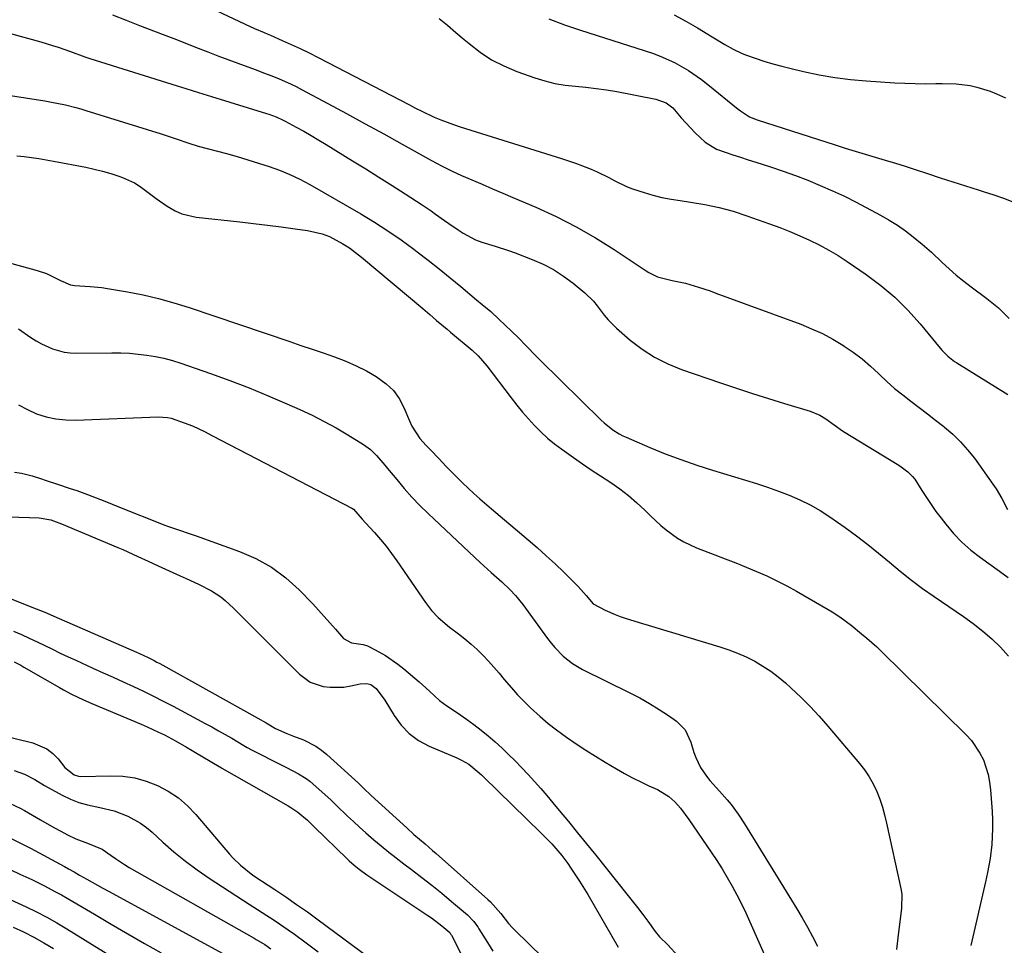
# Model space of a CAD drawing. Units: inches. Extents: x 1862678 to 1867962, y 410792 to 416054.
# Drawn here: x 1865833 to 1866140, y 414257 to 414546 of the extents above; entities that cross this region are included whole.
import ezdxf

# ---------------------------------------------------------------- set-up
doc = ezdxf.new("R2010")
doc.units = ezdxf.units.IN
doc.header["$MEASUREMENT"] = 0
doc.layers.add('7', color=7, linetype='Continuous')
doc.layers.add('8', color=7, linetype='Continuous')

msp = doc.modelspace()

# ---------------------------------------------------------------- linework, layer by layer
at = {"layer": '7', "color": 18}
for points in [[(1865886.66, 414552.24, 1796), (1865903.05, 414544.36, 1796), (1865905.97, 414543.03, 1796), (1865908.92, 414541.77, 1796), (1865909.9, 414541.34, 1796), (1865910.89, 414540.92, 1796), (1865914.61, 414539.32, 1796), (1865917.43, 414538.07, 1796), (1865920.24, 414536.77, 1796), (1865923.02, 414535.42, 1796), (1865925.78, 414534.02, 1796), (1865954.31, 414519.15, 1796), (1865956.24, 414518.17, 1796), (1865958.18, 414517.21, 1796), (1865962.09, 414515.39, 1796), (1865964.08, 414514.54, 1796), (1865968.12, 414513.01, 1796), (1865970.17, 414512.33, 1796), (1866001.77, 414502.46, 1796), (1866006.19, 414500.97, 1796), (1866008.38, 414500.14, 1796), (1866011.07, 414499.07, 1796), (1866012.95, 414498.25, 1796), (1866016.64, 414496.47, 1796), (1866018.46, 414495.5, 1796), (1866022.13, 414493.7, 1796), (1866024.03, 414492.95, 1796), (1866027.59, 414491.78, 1796), (1866030.38, 414490.98, 1796), (1866033.19, 414490.29, 1796), (1866036.03, 414489.73, 1796), (1866038.89, 414489.27, 1796), (1866042.15, 414488.83, 1796), (1866046.63, 414488.08, 1796), (1866051.06, 414487.14, 1796), (1866055.42, 414485.94, 1796), (1866059.74, 414484.55, 1796), (1866066.79, 414482.05, 1796), (1866069.96, 414480.87, 1796), (1866073.1, 414479.63, 1796), (1866076.21, 414478.31, 1796), (1866079.29, 414476.93, 1796), (1866082.32, 414475.43, 1796), (1866085.29, 414473.84, 1796), (1866088.18, 414472.1, 1796), (1866091.01, 414470.27, 1796), (1866096.95, 414466.22, 1796), (1866101.56, 414462.78, 1796), (1866105.95, 414459.1, 1796), (1866110.02, 414455.05, 1796), (1866113.87, 414450.77, 1796), (1866120.12, 414443.17, 1796), (1866120.69, 414442.52, 1796), (1866122.52, 414440.67, 1796), (1866124.57, 414439.07, 1796), (1866125.3, 414438.6, 1796), (1866141.18, 414428.7, 1796)], [(1865861.62, 414547.32, 1798), (1865865.82, 414545.6, 1798)], [(1865865.82, 414545.6, 1798), (1865870.04, 414543.96, 1798), (1865877.37, 414541.16, 1798), (1865880.74, 414539.87, 1798), (1865884.12, 414538.57, 1798), (1865887.48, 414537.26, 1798), (1865891.4, 414535.72, 1798), (1865894.5, 414534.52, 1798), (1865897.6, 414533.33, 1798), (1865900.71, 414532.18, 1798), (1865903.83, 414531.04, 1798), (1865906.44, 414530.1, 1798), (1865908.25, 414529.43, 1798), (1865911.86, 414528.04, 1798), (1865913.65, 414527.33, 1798), (1865917.18, 414525.77, 1798), (1865918.91, 414524.92, 1798), (1865920.63, 414524.03, 1798), (1865928.87, 414519.59, 1798), (1865934.68, 414516.44, 1798), (1865940.49, 414513.28, 1798), (1865946.29, 414510.1, 1798), (1865952.08, 414506.9, 1798), (1865961.25, 414501.83, 1798), (1865964.33, 414500.19, 1798), (1865967.44, 414498.61, 1798), (1865970.61, 414497.14, 1798), (1865973.8, 414495.74, 1798), (1865977.02, 414494.38, 1798), (1865980.24, 414493.01, 1798), (1865983.45, 414491.64, 1798), (1865986.66, 414490.27, 1798), (1865993.81, 414487.2, 1798), (1866000.14, 414484.28, 1798), (1866006.35, 414481.13, 1798), (1866012.38, 414477.67, 1798), (1866018.29, 414473.98, 1798), (1866028.3, 414467.36, 1798), (1866029.13, 414466.84, 1798), (1866031.76, 414465.47, 1798), (1866036.38, 414464.29, 1798), (1866040.56, 414463.47, 1798), (1866044.65, 414462.26, 1798), (1866048.25, 414461.06, 1798), (1866050.03, 414460.42, 1798), (1866076.53, 414450.65, 1798), (1866079.94, 414449.27, 1798), (1866083.29, 414447.74, 1798), (1866086.52, 414446, 1798), (1866089.69, 414444.11, 1798), (1866090.11, 414443.84, 1798), (1866092.94, 414441.9, 1798), (1866095.69, 414439.84, 1798), (1866098.29, 414437.62, 1798), (1866100.82, 414435.29, 1798), (1866101.11, 414435, 1798), (1866103.46, 414432.78, 1798), (1866105.87, 414430.62, 1798), (1866108.37, 414428.58, 1798), (1866110.93, 414426.6, 1798), (1866113.52, 414424.66, 1798), (1866116.1, 414422.7, 1798), (1866118.66, 414420.72, 1798), (1866121.21, 414418.73, 1798), (1866121.46, 414418.53, 1798), (1866124.02, 414416.33, 1798), (1866126.44, 414413.99, 1798), (1866128.67, 414411.47, 1798), (1866130.76, 414408.81, 1798), (1866136.57, 414400.77, 1798), (1866137.57, 414399.29, 1798), (1866139.39, 414396.22, 1798), (1866141.1, 414392.81, 1798)], [(1865963.64, 414546.21, 1794), (1865966.25, 414544.03, 1794), (1865968.85, 414541.83, 1794), (1865971.44, 414539.62, 1794), (1865972.93, 414538.34, 1794), (1865976.39, 414535.68, 1794), (1865980, 414533.3, 1794), (1865983.85, 414531.34, 1794), (1865987.86, 414529.64, 1794), (1865993.49, 414527.62, 1794), (1865996.59, 414526.65, 1794), (1865999.72, 414525.86, 1794), (1866002.91, 414525.33, 1794), (1866006.14, 414524.98, 1794), (1866009.39, 414524.71, 1794), (1866012.63, 414524.35, 1794), (1866015.85, 414523.88, 1794), (1866019.06, 414523.32, 1794), (1866031.25, 414520.98, 1794), (1866034.5, 414519.79, 1794), (1866036.57, 414518.22, 1794), (1866039.23, 414515.17, 1794), (1866042.08, 414511.98, 1794), (1866043.56, 414510.43, 1794), (1866046.67, 414507.54, 1794), (1866050.23, 414505.39, 1794), (1866052.92, 414504.37, 1794), (1866055.33, 414503.59, 1794), (1866057.73, 414502.82, 1794), (1866060.14, 414502.06, 1794), (1866062.54, 414501.29, 1794), (1866067.08, 414499.85, 1794), (1866071.02, 414498.53, 1794), (1866074.92, 414497.13, 1794), (1866078.78, 414495.62, 1794), (1866082.61, 414494.02, 1794), (1866086.44, 414492.35, 1794), (1866090.19, 414490.63, 1794), (1866093.87, 414488.76, 1794), (1866101.44, 414484.74, 1794), (1866104.11, 414483.22, 1794), (1866106.72, 414481.6, 1794), (1866109.23, 414479.83, 1794), (1866111.67, 414477.96, 1794), (1866114.5, 414475.66, 1794), (1866117.35, 414473.19, 1794), (1866120.73, 414469.95, 1794), (1866122.9, 414467.94, 1794), (1866125.13, 414465.98, 1794), (1866127.43, 414464.12, 1794), (1866129.79, 414462.32, 1794), (1866134.66, 414458.76, 1794), (1866138.31, 414455.81, 1794), (1866141.64, 414452.51, 1794)], [(1865997.82, 414546.04, 1792), (1866002.78, 414544.22, 1792), (1866007.78, 414542.52, 1792), (1866030.24, 414535.29, 1792), (1866032.59, 414534.45, 1792), (1866037.14, 414532.44, 1792), (1866041.47, 414529.97, 1792), (1866045.57, 414527.14, 1792), (1866047.54, 414525.6, 1792), (1866057.04, 414517.8, 1792), (1866057.71, 414517.28, 1792), (1866060.56, 414515.45, 1792), (1866062.9, 414514.47, 1792), (1866087.27, 414506.66, 1792), (1866090.39, 414505.67, 1792), (1866093.52, 414504.71, 1792), (1866096.66, 414503.77, 1792), (1866099.8, 414502.86, 1792), (1866102.95, 414501.94, 1792), (1866106.08, 414500.99, 1792), (1866109.2, 414500, 1792), (1866112.31, 414498.98, 1792), (1866116.16, 414497.7, 1792), (1866120.1, 414496.39, 1792), (1866124.05, 414495.11, 1792), (1866128.01, 414493.85, 1792), (1866131.98, 414492.6, 1792), (1866133.87, 414492.02, 1792), (1866136.88, 414491.04, 1792), (1866139.87, 414490, 1792), (1866142.82, 414488.88, 1792)], [(1865828.34, 414522.34, 1802), (1865840.41, 414520.42, 1802), (1865842.04, 414520.15, 1802), (1865846.89, 414519.15, 1802), (1865850.09, 414518.34, 1802), (1865851.68, 414517.9, 1802), (1865853.26, 414517.43, 1802), (1865876.82, 414510.15, 1802), (1865881.13, 414508.7, 1802), (1865885.42, 414507.18, 1802), (1865888.33, 414506.32, 1802), (1865897.17, 414503.96, 1802), (1865900.53, 414503.03, 1802), (1865903.87, 414502.06, 1802), (1865907.2, 414501.03, 1802), (1865910.51, 414499.96, 1802), (1865913.77, 414498.76, 1802), (1865916.97, 414497.44, 1802), (1865920.09, 414495.93, 1802), (1865923.16, 414494.29, 1802), (1865939.13, 414485.14, 1802), (1865943.41, 414482.57, 1802), (1865947.62, 414479.89, 1802), (1865951.71, 414477.05, 1802), (1865955.74, 414474.09, 1802), (1865956.75, 414473.32, 1802), (1865960.19, 414470.64, 1802), (1865963.61, 414467.94, 1802), (1865967, 414465.2, 1802), (1865970.37, 414462.43, 1802), (1865975.29, 414458.33, 1802), (1865977.06, 414456.85, 1802), (1865979.7, 414454.62, 1802), (1865982.26, 414452.29, 1802), (1865986.16, 414448.53, 1802), (1865988.44, 414446.3, 1802), (1865990.67, 414444.01, 1802), (1865994.01, 414440.58, 1802), (1865995.14, 414439.46, 1802), (1866014.23, 414420.68, 1802), (1866015.09, 414419.87, 1802), (1866017.86, 414417.66, 1802), (1866019.87, 414416.41, 1802), (1866020.92, 414415.87, 1802), (1866021.99, 414415.37, 1802), (1866029.41, 414412.21, 1802), (1866034.24, 414410.24, 1802), (1866039.11, 414408.38, 1802), (1866044.03, 414406.68, 1802), (1866049, 414405.08, 1802), (1866059.28, 414401.97, 1802), (1866062.72, 414400.88, 1802), (1866066.15, 414399.75, 1802), (1866069.55, 414398.53, 1802), (1866072.93, 414397.27, 1802), (1866076.24, 414395.85, 1802), (1866079.46, 414394.27, 1802), (1866082.56, 414392.47, 1802), (1866085.58, 414390.51, 1802), (1866090.37, 414387.14, 1802), (1866093.93, 414384.56, 1802), (1866097.44, 414381.91, 1802), (1866100.87, 414379.15, 1802), (1866104.25, 414376.33, 1802), (1866107.63, 414373.52, 1802), (1866111.08, 414370.79, 1802), (1866114.61, 414368.17, 1802), (1866118.2, 414365.63, 1802), (1866127.37, 414359.37, 1802), (1866130.41, 414357.17, 1802), (1866133.37, 414354.85, 1802), (1866136.19, 414352.37, 1802), (1866138.91, 414349.79, 1802), (1866141.39, 414346.99, 1802)], [(1865831.65, 414503.27, 1804), (1865833.96, 414503.04, 1804), (1865838.57, 414502.43, 1804), (1865843.16, 414501.64, 1804), (1865853.26, 414499.69, 1804), (1865855.87, 414499.12, 1804), (1865858.47, 414498.48, 1804), (1865861.03, 414497.73, 1804), (1865863.58, 414496.89, 1804), (1865864.69, 414496.5, 1804), (1865868.47, 414494.81, 1804), (1865870.22, 414493.72, 1804), (1865873.57, 414491.23, 1804), (1865875.24, 414489.97, 1804), (1865878.67, 414487.58, 1804), (1865881.12, 414486.13, 1804), (1865883.21, 414485.19, 1804), (1865887.7, 414484.14, 1804), (1865901.3, 414482.62, 1804), (1865905.63, 414482.13, 1804), (1865909.95, 414481.61, 1804), (1865914.27, 414481.06, 1804), (1865918.59, 414480.49, 1804), (1865922.44, 414479.97, 1804), (1865927.08, 414478.91, 1804), (1865929.3, 414478.06, 1804), (1865933.54, 414475.83, 1804), (1865935.56, 414474.55, 1804), (1865939.39, 414471.64, 1804), (1865958.49, 414455.55, 1804), (1865960.65, 414453.72, 1804), (1865962.81, 414451.88, 1804), (1865966.06, 414449.13, 1804), (1865967.14, 414448.22, 1804), (1865973.92, 414442.55, 1804), (1865975.76, 414440.85, 1804), (1865978.49, 414437.7, 1804), (1865986.07, 414427.67, 1804), (1865987.82, 414425.44, 1804), (1865989.61, 414423.25, 1804), (1865991.47, 414421.12, 1804), (1865993.38, 414419.03, 1804), (1865995.38, 414417.03, 1804), (1865997.45, 414415.11, 1804), (1865999.63, 414413.32, 1804), (1866001.89, 414411.61, 1804), (1866005.55, 414409.03, 1804), (1866008.33, 414407.11, 1804), (1866011.13, 414405.22, 1804), (1866013.96, 414403.35, 1804), (1866017.25, 414401.21, 1804), (1866020.06, 414399.25, 1804), (1866022.77, 414397.17, 1804), (1866025.36, 414394.94, 1804), (1866027.85, 414392.59, 1804), (1866029.58, 414390.86, 1804), (1866032.82, 414387.85, 1804), (1866034.52, 414386.45, 1804), (1866038.09, 414383.86, 1804), (1866039.97, 414382.73, 1804), (1866043.97, 414380.89, 1804), (1866049.71, 414378.7, 1804), (1866052.97, 414377.44, 1804), (1866056.23, 414376.15, 1804), (1866059.47, 414374.83, 1804), (1866062.7, 414373.49, 1804), (1866065.9, 414372.07, 1804), (1866069.06, 414370.58, 1804), (1866072.16, 414368.97, 1804), (1866075.23, 414367.28, 1804), (1866085.13, 414361.59, 1804), (1866086.37, 414360.84, 1804), (1866088.79, 414359.25, 1804), (1866092.28, 414356.65, 1804), (1866095.54, 414354.02, 1804), (1866097.14, 414352.67, 1804), (1866100.25, 414349.88, 1804), (1866101.76, 414348.43, 1804), (1866128.2, 414322.47, 1804), (1866129.82, 414320.69, 1804), (1866132.5, 414316.75, 1804), (1866133.57, 414314.59, 1804), (1866135.08, 414310.03, 1804), (1866135.53, 414307.67, 1804), (1866135.84, 414305.27, 1804), (1866136.15, 414301.19, 1804), (1866136.3, 414298.53, 1804), (1866136.39, 414295.88, 1804), (1866136.38, 414293.23, 1804), (1866136.3, 414290.57, 1804), (1866136.19, 414288.23, 1804), (1866135.73, 414283.8, 1804), (1866134.9, 414279.42, 1804), (1866134.26, 414276.52, 1804), (1866129.71, 414256.65, 1804)], [(1865823.96, 414471.3, 1806), (1865838, 414467.47, 1806), (1865840.96, 414466.48, 1806), (1865845.37, 414464.33, 1806), (1865848.45, 414463.01, 1806), (1865849.75, 414462.74, 1806), (1865854.57, 414462.51, 1806), (1865858.21, 414462.13, 1806), (1865860.02, 414461.86, 1806), (1865866.24, 414460.78, 1806), (1865871.13, 414459.81, 1806), (1865875.98, 414458.7, 1806), (1865880.77, 414457.36, 1806), (1865885.53, 414455.87, 1806), (1865916.97, 414445.26, 1806), (1865920.45, 414444.08, 1806), (1865923.94, 414442.89, 1806), (1865927.42, 414441.69, 1806), (1865930.9, 414440.49, 1806), (1865934.42, 414439.14, 1806), (1865937.69, 414437.72, 1806), (1865940.86, 414436.1, 1806), (1865943.96, 414434.34, 1806), (1865947.1, 414432.08, 1806), (1865949.31, 414429.95, 1806), (1865951.08, 414427.45, 1806), (1865952.55, 414424.7, 1806), (1865954.33, 414420.47, 1806), (1865955.08, 414418.82, 1806)], [(1865832.19, 414449.2, 1808), (1865836.09, 414446.52, 1808), (1865837.7, 414445.5, 1808), (1865839.36, 414444.55, 1808), (1865842.83, 414442.97, 1808), (1865846.48, 414441.95, 1808), (1865848.35, 414441.72, 1808), (1865850.25, 414441.63, 1808), (1865861.41, 414441.74, 1808), (1865864.14, 414441.7, 1808), (1865866.87, 414441.59, 1808), (1865869.58, 414441.36, 1808), (1865872.3, 414441.05, 1808), (1865874.99, 414440.6, 1808), (1865877.65, 414440.04, 1808), (1865880.28, 414439.33, 1808), (1865882.88, 414438.51, 1808), (1865892.19, 414435.26, 1808), (1865898.23, 414433.07, 1808), (1865904.23, 414430.78, 1808), (1865910.17, 414428.34, 1808), (1865916.07, 414425.8, 1808), (1865920.05, 414424.03, 1808), (1865923.89, 414422.23, 1808), (1865927.68, 414420.32, 1808), (1865931.39, 414418.27, 1808), (1865935.04, 414416.13, 1808), (1865940.01, 414413.07, 1808), (1865942.15, 414411.53, 1808)], [(1865955.08, 414418.82, 1806), (1865957.53, 414415, 1806), (1865959.57, 414412.83, 1806), (1865960.92, 414411.43, 1806), (1865963.61, 414408.61, 1806), (1865965.82, 414406.28, 1806), (1865967.5, 414404.53, 1806), (1865970.93, 414401.11, 1806), (1865974.46, 414397.79, 1806), (1865976.26, 414396.16, 1806), (1865979.92, 414392.99, 1806), (1865991.39, 414383.36, 1806), (1865994.24, 414380.9, 1806), (1865997.06, 414378.39, 1806), (1865999.81, 414375.82, 1806), (1866002.52, 414373.2, 1806), (1866006.1, 414369.67, 1806), (1866006.98, 414368.77, 1806), (1866009.47, 414365.96, 1806), (1866011.75, 414363.37, 1806), (1866015.49, 414361.32, 1806), (1866018.57, 414360.01, 1806), (1866020.15, 414359.44, 1806), (1866021.74, 414358.91, 1806), (1866026.11, 414357.56, 1806), (1866029.9, 414356.39, 1806), (1866033.7, 414355.23, 1806), (1866037.49, 414354.07, 1806), (1866041.29, 414352.93, 1806), (1866051.26, 414349.95, 1806), (1866054.06, 414349.02, 1806), (1866056.82, 414347.97, 1806), (1866059.51, 414346.76, 1806), (1866062.15, 414345.43, 1806), (1866064.69, 414343.93, 1806), (1866067.15, 414342.32, 1806), (1866069.5, 414340.54, 1806), (1866071.76, 414338.64, 1806), (1866073.51, 414337.05, 1806), (1866076.53, 414334.22, 1806), (1866079.47, 414331.31, 1806), (1866082.29, 414328.28, 1806), (1866085.03, 414325.17, 1806), (1866094.9, 414313.53, 1806), (1866096.47, 414311.48, 1806), (1866097.92, 414309.35, 1806), (1866099.15, 414307.1, 1806), (1866100.26, 414304.76, 1806), (1866101.19, 414302.34, 1806), (1866102.03, 414299.89, 1806), (1866102.74, 414297.4, 1806), (1866103.36, 414294.88, 1806), (1866107.79, 414274.45, 1806), (1866108.08, 414272.71, 1806), (1866108.03, 414268.29, 1806), (1866107.93, 414267.41, 1806), (1866106.95, 414260.01, 1806), (1866106.4, 414255.42, 1806)], [(1865942.15, 414411.53, 1808), (1865944.05, 414409.7, 1808), (1865946.67, 414406.69, 1808), (1865947.51, 414405.66, 1808), (1865950.39, 414402.13, 1808), (1865952.72, 414399.38, 1808), (1865955.11, 414396.7, 1808), (1865957.61, 414394.11, 1808), (1865960.18, 414391.59, 1808), (1865974.71, 414377.85, 1808), (1865976.4, 414376.28, 1808), (1865979.82, 414373.17, 1808), (1865983.21, 414370.2, 1808), (1865985.83, 414367.71, 1808), (1865987.46, 414365.93, 1808), (1865989.72, 414363.11, 1808), (1865997.42, 414352.53, 1808), (1865998.55, 414351.07, 1808), (1865999.74, 414349.66, 1808), (1866002.34, 414347.04, 1808), (1866005.23, 414344.75, 1808), (1866006.79, 414343.78, 1808), (1866008.41, 414342.89, 1808), (1866023.11, 414335.6, 1808), (1866026.23, 414333.97, 1808), (1866029.29, 414332.25, 1808), (1866032.28, 414330.39, 1808), (1866035.21, 414328.45, 1808), (1866037.76, 414326.67, 1808), (1866040.43, 414324.03, 1808), (1866042.17, 414320.1, 1808), (1866043.18, 414316.88, 1808), (1866043.79, 414315.31, 1808), (1866045.22, 414312.26, 1808), (1866047.06, 414309.48, 1808), (1866048.15, 414308.19, 1808), (1866051.18, 414304.89, 1808), (1866053.59, 414302.09, 1808), (1866054.77, 414300.65, 1808), (1866056.99, 414297.69, 1808), (1866059.02, 414294.6, 1808), (1866075.32, 414268.14, 1808), (1866077.03, 414265.27, 1808), (1866078.68, 414262.37, 1808), (1866080.24, 414259.42, 1808), (1866081.75, 414256.44, 1808)], [(1865830.99, 414404.47, 1812), (1865833.19, 414404.12, 1812), (1865836.44, 414403.35, 1812), (1865839.07, 414402.47, 1812), (1865840.84, 414401.87, 1812), (1865844.38, 414400.69, 1812), (1865848.33, 414399.42, 1812), (1865850.39, 414398.74, 1812), (1865853.8, 414397.5, 1812), (1865857.86, 414395.91, 1812), (1865859.67, 414395.2, 1812), (1865863.27, 414393.77, 1812), (1865877.88, 414387.94, 1812), (1865879.09, 414387.47, 1812), (1865882.77, 414386.2, 1812), (1865885.24, 414385.4, 1812), (1865886.46, 414384.98, 1812), (1865887.69, 414384.55, 1812), (1865901.22, 414379.74, 1812), (1865906.38, 414377.49, 1812), (1865911.25, 414374.81, 1812), (1865915.7, 414371.47, 1812), (1865919.87, 414367.7, 1812), (1865924.11, 414363.3, 1812), (1865925.93, 414361.38, 1812), (1865927.72, 414359.43, 1812), (1865929.48, 414357.46, 1812), (1865931.22, 414355.46, 1812), (1865933.68, 414352.57, 1812), (1865936.18, 414351.16, 1812), (1865939.82, 414350.62, 1812), (1865941.21, 414350.2, 1812), (1865941.88, 414349.9, 1812), (1865944.78, 414348.38, 1812), (1865946.84, 414347.2, 1812), (1865950.74, 414344.55, 1812), (1865952.59, 414343.07, 1812), (1865957.37, 414338.98, 1812), (1865958.45, 414338.04, 1812), (1865960.56, 414336.1, 1812), (1865963.72, 414333.2, 1812), (1865966.04, 414331.52, 1812), (1865969.33, 414329.32, 1812), (1865972.12, 414327.34, 1812), (1865974.44, 414325.63, 1812), (1865976.72, 414323.9, 1812), (1865978.95, 414322.11, 1812), (1865981.12, 414320.24, 1812), (1865983.24, 414318.31, 1812), (1865985.31, 414316.33, 1812), (1865987.34, 414314.31, 1812), (1865989.33, 414312.25, 1812), (1865991.39, 414310.06, 1812), (1865993.37, 414307.88, 1812), (1865995.32, 414305.68, 1812), (1865997.23, 414303.45, 1812), (1865999.13, 414301.21, 1812), (1866001.12, 414298.81, 1812), (1866003.98, 414295.34, 1812), (1866006.83, 414291.86, 1812), (1866009.67, 414288.37, 1812), (1866012.49, 414284.87, 1812), (1866022.25, 414272.69, 1812), (1866023.92, 414270.59, 1812), (1866025.56, 414268.47, 1812), (1866027.18, 414266.34, 1812), (1866028.78, 414264.19, 1812), (1866031.11, 414261.01, 1812), (1866032.47, 414259.36, 1812), (1866034.98, 414256.84, 1812), (1866038.24, 414253.3, 1812)], [(1865829, 414390.54, 1814), (1865835.67, 414390.34, 1814), (1865838.7, 414390.17, 1814), (1865842.36, 414389.63, 1814), (1865845.6, 414388.38, 1814), (1865863.2, 414380.96, 1814), (1865864.8, 414380.27, 1814), (1865866.38, 414379.58, 1814), (1865869.54, 414378.15, 1814), (1865872.69, 414376.69, 1814), (1865874.26, 414375.97, 1814), (1865875.84, 414375.25, 1814), (1865882.71, 414372.1, 1814), (1865884.62, 414371.23, 1814), (1865888.43, 414369.44, 1814), (1865892.48, 414367.43, 1814), (1865895.39, 414365.49, 1814), (1865896.75, 414364.38, 1814), (1865899.35, 414362, 1814), (1865901.87, 414359.54, 1814), (1865919.93, 414341.4, 1814), (1865923.35, 414338.89, 1814), (1865927.36, 414337.53, 1814), (1865929.52, 414337.27, 1814), (1865933.82, 414337.36, 1814), (1865935.97, 414337.7, 1814), (1865938.91, 414338.34, 1814), (1865940.97, 414338.44, 1814), (1865942.3, 414338.12, 1814), (1865943.93, 414336.95, 1814), (1865946.6, 414333.26, 1814), (1865949.51, 414328.44, 1814), (1865951.72, 414325.46, 1814), (1865954.24, 414322.82, 1814), (1865957.2, 414320.7, 1814), (1865960.46, 414318.92, 1814), (1865969.09, 414315.24, 1814), (1865970.62, 414314.54, 1814), (1865972.83, 414313.32, 1814), (1865975.52, 414311.12, 1814), (1865976.81, 414309.9, 1814), (1865977.45, 414309.29, 1814), (1865995.51, 414291.72, 1814), (1865996.63, 414290.61, 1814), (1865998.81, 414288.34, 1814), (1866001.9, 414284.77, 1814), (1866003.77, 414282.24, 1814), (1866004.77, 414280.8, 1814), (1866007.47, 414276.71, 1814), (1866010, 414272.52, 1814), (1866019.49, 414256.08, 1814)], [(1865821.89, 414368.06, 1816), (1865837.71, 414361.81, 1816), (1865840.44, 414360.7, 1816), (1865844.95, 414358.75, 1816), (1865869.07, 414348.24, 1816), (1865870, 414347.83, 1816), (1865872.76, 414346.55, 1816), (1865874.57, 414345.64, 1816), (1865875.47, 414345.16, 1816), (1865876.36, 414344.68, 1816), (1865906.95, 414327.67, 1816), (1865909.6, 414326.14, 1816), (1865912.47, 414324.41, 1816), (1865916.05, 414322.85, 1816), (1865918.06, 414322.06, 1816), (1865921.18, 414320.84, 1816), (1865925.08, 414318.87, 1816), (1865926.87, 414317.62, 1816), (1865928.57, 414316.24, 1816), (1865938.36, 414307.33, 1816), (1865940.59, 414305.17, 1816), (1865941.77, 414304.06, 1816), (1865942.37, 414303.51, 1816), (1865953.46, 414293.36, 1816), (1865955.73, 414291.32, 1816), (1865959.19, 414288.34, 1816), (1865961.5, 414286.34, 1816), (1865962.64, 414285.33, 1816), (1865978.79, 414271.05, 1816), (1865979.65, 414270.26, 1816), (1865982.87, 414266.61, 1816), (1865985.25, 414263.56, 1816), (1865986.53, 414262.12, 1816), (1865987.2, 414261.43, 1816), (1866004.72, 414244.36, 1816)], [(1865830.68, 414354.79, 1818), (1865833.14, 414353.72, 1818), (1865835.59, 414352.62, 1818), (1865838.02, 414351.48, 1818), (1865840.44, 414350.32, 1818), (1865842.85, 414349.14, 1818), (1865845.27, 414347.98, 1818), (1865847.7, 414346.84, 1818), (1865850.14, 414345.71, 1818), (1865855.48, 414343.28, 1818), (1865858.63, 414341.84, 1818), (1865861.78, 414340.4, 1818), (1865864.94, 414338.96, 1818), (1865868.09, 414337.52, 1818), (1865871.23, 414336.06, 1818), (1865874.35, 414334.55, 1818), (1865877.44, 414332.98, 1818), (1865880.51, 414331.38, 1818), (1865890.52, 414326.02, 1818), (1865892.61, 414324.89, 1818), (1865894.7, 414323.73, 1818), (1865898.83, 414321.35, 1818), (1865902.59, 414319.14, 1818), (1865903.62, 414318.52, 1818), (1865905.02, 414317.75, 1818), (1865914.66, 414312.86, 1818), (1865915.92, 414312.22, 1818), (1865919.68, 414310.26, 1818), (1865922.08, 414308.79, 1818), (1865923.21, 414307.95, 1818), (1865924.29, 414307.05, 1818), (1865929.76, 414302.18, 1818), (1865931.06, 414300.91, 1818), (1865931.57, 414300.4, 1818), (1865935, 414297.08, 1818), (1865936.87, 414295.32, 1818), (1865938.75, 414293.57, 1818), (1865940.67, 414291.86, 1818), (1865943.24, 414289.63, 1818), (1865945.53, 414287.72, 1818), (1865947.84, 414285.83, 1818), (1865950.19, 414283.98, 1818), (1865952.56, 414282.17, 1818), (1865955.01, 414280.33, 1818), (1865958.17, 414277.92, 1818), (1865961.31, 414275.46, 1818), (1865964.41, 414272.96, 1818), (1865967.48, 414270.42, 1818), (1865972.5, 414266.19, 1818), (1865974.42, 414264.16, 1818), (1865975.24, 414263.02, 1818), (1865975.63, 414262.44, 1818), (1865976.01, 414261.85, 1818), (1865978.65, 414257.58, 1818), (1865980.39, 414254.89, 1818)], [(1865825.18, 414322.71, 1822), (1865836.68, 414319.97, 1822), (1865841.06, 414318.11, 1822), (1865842.9, 414316.65, 1822), (1865844.58, 414314.92, 1822), (1865846.72, 414312.2, 1822), (1865849.58, 414309.89, 1822), (1865850.97, 414309.51, 1822), (1865851.7, 414309.46, 1822), (1865860.99, 414309.66, 1822), (1865864.78, 414309.48, 1822), (1865868.5, 414308.97, 1822), (1865872.12, 414307.95, 1822), (1865875.66, 414306.6, 1822), (1865879, 414304.79, 1822), (1865882.14, 414302.71, 1822)], [(1865830.83, 414311.28, 1824), (1865834.14, 414310.17, 1824), (1865837.29, 414308.52, 1824), (1865840.32, 414306.59, 1824), (1865845.87, 414303.6, 1824), (1865848.43, 414302.37, 1824), (1865851.05, 414301.33, 1824), (1865853.76, 414300.54, 1824), (1865857.61, 414299.75, 1824), (1865862.07, 414298.68, 1824), (1865866.35, 414297.04, 1824), (1865870.34, 414294.81, 1824)], [(1865882.14, 414302.71, 1822), (1865884.98, 414300.24, 1822), (1865887.62, 414297.51, 1822), (1865898.07, 414285.21, 1822), (1865899.17, 414283.98, 1822), (1865901.53, 414281.7, 1822), (1865905.42, 414278.65, 1822), (1865908.14, 414276.79, 1822), (1865912.26, 414274.08, 1822), (1865915.69, 414271.8, 1822), (1865919.08, 414269.48, 1822), (1865922.44, 414267.11, 1822), (1865925.78, 414264.69, 1822), (1865941.47, 414253.14, 1822)], [(1865829.43, 414301.14, 1826), (1865832.94, 414299.42, 1826), (1865834.08, 414298.78, 1826), (1865839.08, 414295.85, 1826), (1865843.28, 414293.47, 1826), (1865845.41, 414292.34, 1826), (1865847.55, 414291.24, 1826), (1865850.12, 414289.96, 1826), (1865853.76, 414288.6, 1826), (1865858.4, 414286.76, 1826)], [(1865870.34, 414294.81, 1824), (1865872.18, 414293.46, 1824), (1865873.95, 414291.99, 1824), (1865877.32, 414288.9, 1824), (1865880.78, 414285.89, 1824), (1865884.33, 414282.99, 1824), (1865888.02, 414280.27, 1824), (1865891.8, 414277.68, 1824), (1865902.22, 414270.89, 1824), (1865904.25, 414269.57, 1824), (1865908.33, 414266.94, 1824), (1865912.41, 414264.32, 1824), (1865916.41, 414261.58, 1824), (1865918.38, 414260.16, 1824), (1865922.03, 414257.48, 1824), (1865925.77, 414254.65, 1824)], [(1865829.28, 414290.41, 1828), (1865832.65, 414288.74, 1828), (1865835.99, 414287, 1828), (1865846.63, 414281.28, 1828), (1865847.81, 414280.63, 1828), (1865849.56, 414279.63, 1828), (1865851.32, 414278.63, 1828), (1865853.51, 414277.38, 1828), (1865856.89, 414275.48, 1828), (1865858.58, 414274.54, 1828), (1865860.28, 414273.61, 1828), (1865899.49, 414252.22, 1828)], [(1865858.4, 414286.76, 1826), (1865861.15, 414284.77, 1826), (1865862.53, 414283.76, 1826), (1865865.36, 414281.89, 1826), (1865866.83, 414281.02, 1826), (1865905.81, 414258.92, 1826), (1865906.49, 414258.53, 1826), (1865909.14, 414256.91, 1826), (1865911.05, 414255.58, 1826)], [(1865829.65, 414271.02, 1832), (1865834.63, 414268.72, 1832), (1865837.87, 414267.15, 1832), (1865841.07, 414265.5, 1832), (1865844.21, 414263.73, 1832), (1865847.31, 414261.88, 1832), (1865872.39, 414246.29, 1832)], [(1865830.54, 414262.38, 1834), (1865833.78, 414260.87, 1834), (1865836.97, 414259.27, 1834), (1865840.09, 414257.52, 1834), (1865843.15, 414255.67, 1834)]]:
    msp.add_polyline3d(points, dxfattribs=at)
at = {"layer": '8', "color": 18}
for points in [[(1865809.76, 414546.84, 1800), (1865813.92, 414545.74, 1800), (1865815.99, 414545.18, 1800), (1865820.14, 414544.06, 1800), (1865839.16, 414538.85, 1800), (1865842.81, 414537.78, 1800), (1865844.61, 414537.18, 1800), (1865848.48, 414535.81, 1800), (1865852.98, 414534.16, 1800)], [(1866036.99, 414547.26, 1790), (1866040.68, 414545.29, 1790), (1866044.32, 414543.21, 1790), (1866048.89, 414540.44, 1790), (1866052.81, 414538.08, 1790), (1866055.44, 414536.55, 1790), (1866058.19, 414535.26, 1790), (1866059.61, 414534.72, 1790), (1866062.27, 414533.79, 1790), (1866065.05, 414532.88, 1790), (1866067.85, 414532.02, 1790), (1866070.67, 414531.24, 1790), (1866073.51, 414530.53, 1790), (1866077.44, 414529.6, 1790), (1866082.28, 414528.58, 1790), (1866087.14, 414527.73, 1790), (1866092.04, 414527.13, 1790), (1866096.96, 414526.69, 1790), (1866105.89, 414526.12, 1790), (1866109.09, 414525.96, 1790), (1866112.29, 414525.84, 1790), (1866115.49, 414525.8, 1790), (1866118.69, 414525.81, 1790), (1866120.72, 414525.84, 1790), (1866125.08, 414525.71, 1790), (1866129.41, 414525.2, 1790), (1866131.55, 414524.76, 1790), (1866135.69, 414523.5, 1790), (1866137.71, 414522.68, 1790), (1866140.48, 414521.42, 1790)], [(1865852.98, 414534.16, 1800), (1865854.49, 414533.66, 1800), (1865881.77, 414525.17, 1800), (1865884.45, 414524.33, 1800), (1865888.47, 414523.05, 1800), (1865892.49, 414521.79, 1800), (1865909.69, 414516.49, 1800), (1865910.45, 414516.24, 1800), (1865912.68, 414515.44, 1800), (1865914.85, 414514.46, 1800), (1865915.55, 414514.09, 1800), (1865918.93, 414512.25, 1800), (1865921.3, 414510.93, 1800), (1865923.66, 414509.58, 1800), (1865926, 414508.2, 1800), (1865928.33, 414506.8, 1800), (1865936.57, 414501.75, 1800), (1865940.7, 414499.2, 1800), (1865944.81, 414496.63, 1800), (1865948.91, 414494.03, 1800), (1865952.99, 414491.41, 1800), (1865958.26, 414488.01, 1800), (1865961.1, 414486.1, 1800), (1865962.5, 414485.1, 1800), (1865965.27, 414483.08, 1800), (1865966.66, 414482.09, 1800), (1865969.51, 414480.18, 1800), (1865971.14, 414479.13, 1800), (1865974.93, 414477.07, 1800), (1865976.94, 414476.28, 1800), (1865981.09, 414475.01, 1800), (1865985.24, 414473.67, 1800), (1865987.29, 414472.93, 1800), (1865992.68, 414470.89, 1800), (1865996.08, 414469.42, 1800), (1865999.35, 414467.73, 1800), (1866002.44, 414465.72, 1800), (1866005.41, 414463.5, 1800), (1866009.07, 414460.47, 1800), (1866011.76, 414457.89, 1800), (1866012.95, 414456.46, 1800), (1866015.17, 414453.46, 1800), (1866016.35, 414452.02, 1800), (1866019.01, 414449.4, 1800), (1866023.3, 414445.71, 1800), (1866027, 414442.87, 1800), (1866030.88, 414440.34, 1800), (1866035.02, 414438.27, 1800), (1866039.34, 414436.51, 1800), (1866051.51, 414432.36, 1800), (1866056.49, 414430.69, 1800), (1866061.48, 414429.06, 1800), (1866066.49, 414427.48, 1800), (1866071.51, 414425.93, 1800), (1866079.45, 414423.54, 1800), (1866082.48, 414422.27, 1800), (1866084.4, 414421.09, 1800), (1866086.97, 414419.23, 1800), (1866089.56, 414417.38, 1800), (1866090.45, 414416.81, 1800), (1866106.63, 414407.01, 1800), (1866107.51, 414406.45, 1800), (1866110.01, 414404.57, 1800), (1866111.48, 414403.11, 1800), (1866112.12, 414402.29, 1800), (1866114.36, 414398.73, 1800), (1866115.77, 414396.51, 1800), (1866117.23, 414394.33, 1800), (1866118.77, 414392.19, 1800), (1866120.35, 414390.09, 1800), (1866121.8, 414388.23, 1800), (1866124.25, 414385.34, 1800), (1866126.86, 414382.6, 1800), (1866129.7, 414380.11, 1800), (1866132.68, 414377.78, 1800), (1866138.64, 414373.52, 1800), (1866141.29, 414371.54, 1800)], [(1865832.25, 414425.49, 1810), (1865834.99, 414424.01, 1810), (1865837.85, 414422.72, 1810), (1865840.84, 414421.78, 1810), (1865843.86, 414421.09, 1810), (1865846.95, 414420.77, 1810), (1865850.08, 414420.71, 1810), (1865875.8, 414421.76, 1810), (1865878.76, 414421.59, 1810), (1865879.92, 414421.33, 1810), (1865883.93, 414419.93, 1810), (1865886.53, 414418.89, 1810), (1865890.35, 414417.13, 1810), (1865892.85, 414415.86, 1810), (1865936.36, 414393.2, 1810), (1865936.81, 414392.91, 1810)], [(1865936.81, 414392.91, 1810), (1865939.6, 414389.83, 1810), (1865940.63, 414388.68, 1810), (1865943.39, 414385.62, 1810), (1865945.25, 414383.49, 1810), (1865947.05, 414381.31, 1810), (1865948.75, 414379.05, 1810), (1865950.4, 414376.75, 1810), (1865959.3, 414363.75, 1810), (1865961.19, 414361.29, 1810), (1865963.33, 414359.06, 1810), (1865966.87, 414356.03, 1810), (1865969.66, 414353.93, 1810), (1865971.65, 414352.38, 1810), (1865973.58, 414350.76, 1810), (1865975.44, 414349.06, 1810), (1865977.24, 414347.3, 1810), (1865978.98, 414345.46, 1810), (1865980.68, 414343.6, 1810), (1865982.33, 414341.69, 1810), (1865983.95, 414339.75, 1810), (1865986.2, 414337.07, 1810), (1865988.09, 414334.95, 1810), (1865990.07, 414332.9, 1810), (1865992.11, 414330.91, 1810), (1865995.17, 414328.13, 1810), (1865997.66, 414326.01, 1810), (1866000.24, 414324, 1810), (1866003.41, 414321.69, 1810), (1866006.38, 414319.66, 1810), (1866009.38, 414317.67, 1810), (1866012.42, 414315.75, 1810), (1866015.5, 414313.88, 1810), (1866019.03, 414311.79, 1810), (1866021.51, 414310.38, 1810), (1866024.01, 414309.03, 1810), (1866026.56, 414307.76, 1810), (1866029.14, 414306.55, 1810), (1866031.75, 414305.38, 1810), (1866035.35, 414303.18, 1810), (1866037.22, 414301.54, 1810), (1866039.02, 414299.58, 1810), (1866041.62, 414295.97, 1810), (1866048.59, 414285.74, 1810), (1866050.31, 414283.15, 1810), (1866051.98, 414280.53, 1810), (1866053.58, 414277.87, 1810), (1866055.14, 414275.18, 1810), (1866056.62, 414272.45, 1810), (1866058.04, 414269.69, 1810), (1866059.39, 414266.89, 1810), (1866060.68, 414264.07, 1810), (1866072.7, 414236.71, 1810)], [(1865830.86, 414345.22, 1820), (1865832.92, 414344.15, 1820), (1865833.93, 414343.59, 1820), (1865845.02, 414337.2, 1820), (1865846.25, 414336.51, 1820), (1865848.74, 414335.18, 1820), (1865852.56, 414333.33, 1820), (1865855.15, 414332.2, 1820), (1865870.56, 414325.75, 1820), (1865872.39, 414324.96, 1820), (1865875.99, 414323.29, 1820), (1865877.77, 414322.41, 1820), (1865881.27, 414320.55, 1820), (1865884.72, 414318.59, 1820), (1865894.93, 414312.55, 1820), (1865895.14, 414312.43, 1820), (1865895.67, 414312.12, 1820), (1865895.77, 414312.06, 1820), (1865916.43, 414300.22, 1820), (1865917.31, 414299.71, 1820), (1865919.46, 414298.31, 1820), (1865922.45, 414295.75, 1820), (1865924.65, 414293.61, 1820), (1865934.77, 414283.78, 1820), (1865935.5, 414283.09, 1820), (1865937.01, 414281.76, 1820), (1865938.57, 414280.49, 1820), (1865941.02, 414278.73, 1820), (1865960.07, 414266, 1820), (1865961.2, 414265.23, 1820), (1865964.47, 414262.77, 1820), (1865966.9, 414260.67, 1820), (1865967.17, 414260.26, 1820), (1865967.29, 414260.05, 1820), (1865967.41, 414259.83, 1820), (1865976.35, 414242.5, 1820)], [(1865829.84, 414280.24, 1830), (1865832.67, 414278.96, 1830), (1865836.43, 414277.21, 1830), (1865840.15, 414275.38, 1830), (1865843.82, 414273.45, 1830), (1865845.64, 414272.45, 1830), (1865849.23, 414270.38, 1830), (1865855.98, 414266.38, 1830), (1865861.15, 414263.34, 1830), (1865866.33, 414260.31, 1830), (1865871.53, 414257.31, 1830), (1865876.73, 414254.33, 1830)]]:
    msp.add_polyline3d(points, dxfattribs=at)

doc.saveas('drawing.dxf')
